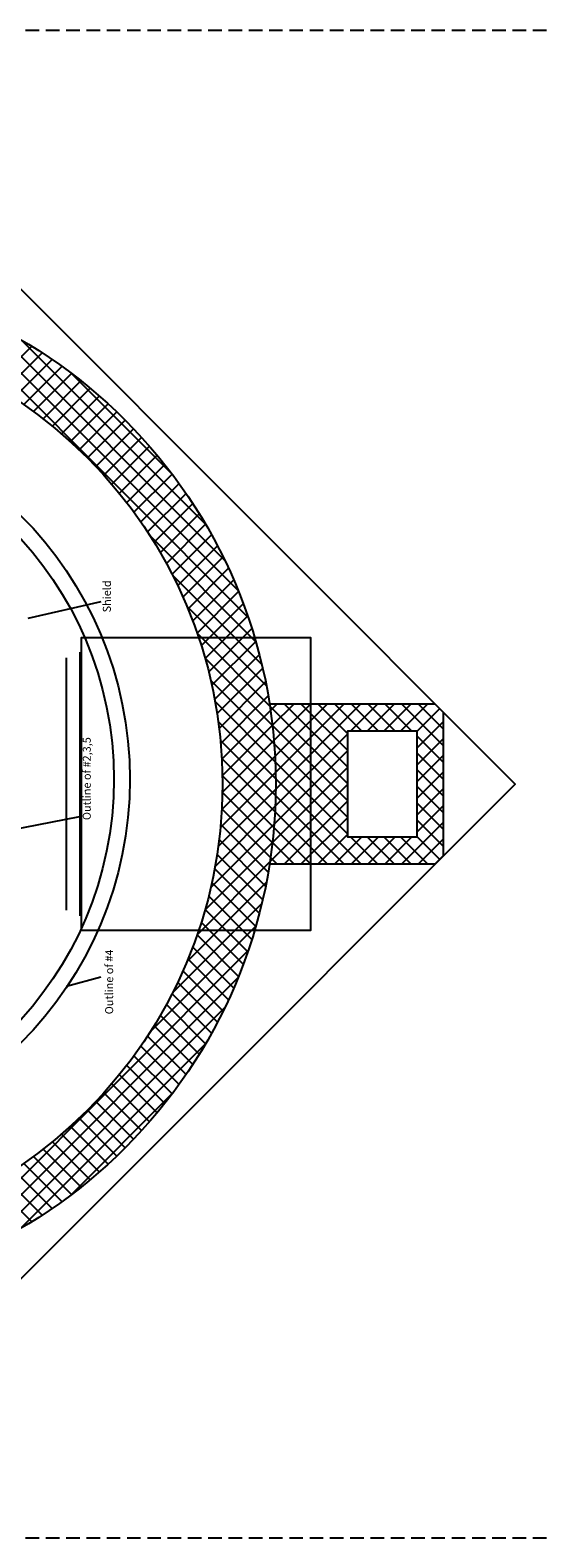
# Model space of a CAD drawing. Units: millimetres. Extents: x -1407 to 4009, y -4009 to 1405.
# Drawn here: x 513 to 1477, y -1423 to 1405 of the extents above; entities that cross this region are included whole.
import ezdxf

# ---------------------------------------------------------------- set-up
doc = ezdxf.new("R2010")
doc.units = ezdxf.units.MM
doc.header["$MEASUREMENT"] = 0
doc.linetypes.add('DASHEDX2', pattern=[38.1, 25.4, -12.7])
doc.layers.add('dimension', color=5, linetype='Continuous')
pattern_1 = [(135, (9, -9), (-15.71545, -15.71545), []), (225, (9, -9), (15.71545, -15.71545), [])]

msp = doc.modelspace()

# ---------------------------------------------------------------- hatches: boundary and pattern name
h = msp.add_hatch()
h.set_pattern_fill('ANSI37', color=142, scale=7, angle=90, style=0)
h.set_pattern_definition(pattern_1)
edge = h.paths.add_edge_path(flags=16)
edge.add_arc((9, -9), 865, 0, 360)
edge = h.paths.add_edge_path()
edge.add_arc((9, -9), 965, 0, 360)
h = msp.add_hatch()
h.set_pattern_fill('ANSI37', color=142, scale=7, angle=90, style=0)
h.set_pattern_definition(pattern_1)
h.paths.add_polyline_path([(1273.214, -159), (1289, -143.214), (1289, 125.214), (1273.214, 141), (962.271, 141, -0.03903813), (974, -9, -0.03903813), (962.271, -159)])
h.paths.add_polyline_path([(1109, -109), (1109, 91), (1239, 91), (1239, -109)], flags=16)

# ---------------------------------------------------------------- linework, layer by layer
at = {"color": 254, "linetype": 'DASHEDX2'}
for p, q in [((9, 1405.214), (2009, 1405.214)), ((9, -1423.214), (2009, -1423.214))]:
    msp.add_line(p, q, dxfattribs=at)
for p, q in [((581.022, -245.64), (580.881, 227.981)), ((606.635, -256.34), (606.487, 238.487))]:
    msp.add_line(p, q)
at = {"color": 142}
for p, q in [((1289, 125.214), (1273.214, 141)), ((1273.214, -159), (1289, -143.214))]:
    msp.add_line(p, q, dxfattribs=at)
for points in [[(9, -1423.214), (-1405.214, -9), (9, 1405.214), (1423.214, -9)], [(609, -284), (609, 266), (1039, 266), (1039, -284)]]:
    msp.add_lwpolyline(points, close=True)
for points in [[(1273.214, 141), (962.271, 141)], [(1289, -143.214), (1289, 125.214)], [(962.271, -159), (1273.214, -159)]]:
    msp.add_lwpolyline(points, dxfattribs=at)
msp.add_lwpolyline([(1239, 91), (1239, -109), (1109, -109), (1109, 91)], close=True, dxfattribs=at)
for radius in [965, 865]:
    msp.add_circle((9, -9), radius, dxfattribs=at)
for radius in [700, 670]:
    msp.add_circle((0, 0), radius)
at = {"layer": 'dimension'}
for p, q in [((509, 301.857), (645.84, 333.227)), ((439, -102.477), (605.961, -69.763)), ((580.85, -388.19), (645.618, -370.533))]:
    msp.add_line(p, q, dxfattribs=at)

# ---------------------------------------------------------------- texts
at = {"layer": 'dimension', "char_height": 15, "attachment_point": 1, "rotation": 90}
for s, insert, width in [('{\\fMS UI Gothic|b0|i0|c128|p50;Shield}', (649.315, 312.919), 108.5373), ('{\\fMS UI Gothic|b0|i0|c128|p50;Outline of #2,3,5}', (611.593, -76.755), 195.011), ('{\\fMS UI Gothic|b0|i0|c128|p50;Outline of #4}', (653.661, -441.015), 148.44232)]:
    msp.add_mtext(s, dxfattribs=dict(at, insert=insert, width=width))

doc.saveas('drawing.dxf')
